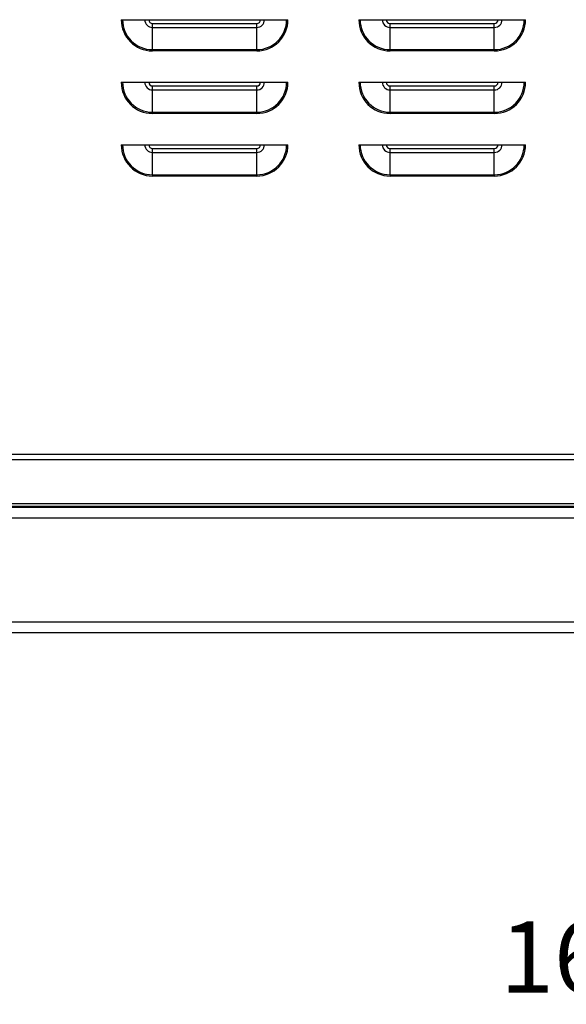
# Model space of a CAD drawing. Units: inches. Extents: x 64 to 335, y 17 to 225.
# Drawn here: x 142 to 155, y 88 to 111 of the extents above; entities that cross this region are included whole.
import ezdxf

# ---------------------------------------------------------------- set-up
doc = ezdxf.new("R2010")
doc.units = ezdxf.units.IN
doc.header["$LTSCALE"] = 21.333333
doc.header["$MEASUREMENT"] = 0
for name, color, linetype, lineweight in [('Dimensions(ANSI)', 7, 'Continuous', 18), ('Hatch', 7, 'Continuous', 9), ('Visible Edges(ANSI)', 7, 'Continuous', 25), ('Visible Tangent Edges(ANSI)', 7, 'Continuous', 25)]:
    doc.layers.add(name, color=color, linetype=linetype, lineweight=lineweight)
doc.styles.add('MESTEK', font='arial.ttf')
doc.dimstyles.new('MESTEK FRACTIONS', dxfattribs={"dimscale": 21.333333, "dimtxt": 0.08, "dimasz": 0.098425, "dimexe": 0.063, "dimexo": 0.0625, "dimgap": 0.031496, "dimtad": 0, "dimtih": 1, "dimtoh": 1, "dimdec": 5, "dimrnd": 1e-08, "dimzin": 1, "dimdsep": 46, "dimlunit": 5, "dimtxsty": 'MESTEK', "dimcen": 0.09, "dimdle": 0.393701, "dimclrd": 7, "dimclre": 7, "dimclrt": 7, "dimadec": 0, "dimazin": 0, "dimtfac": 1, "dimtofl": 0, "dimtmove": 0, "dimatfit": 3, "dimfxl": 0, "dimfrac": 2, "dimtolj": 1, "dimtzin": 0, "dimlwd": 15, "dimlwe": 15, "dimarcsym": 0})

# ---------------------------------------------------------------- blocks, each defined once
blk = doc.blocks.new('*D25')
at = {"layer": 'Defpoints', "color": 0, "linetype": 'Continuous'}
for p in [(167.047, 97.36), (183.235, 96.928), (167.047, 87.466)]:
    blk.add_point(p, dxfattribs=at)
at = {"layer": 'Dimensions(ANSI)', "color": 7, "linetype": 'Continuous', "lineweight": 15}
for p, q in [((167.047, 96.026), (167.047, 86.122)), ((183.235, 95.594), (183.235, 86.122)), ((167.047, 87.466), (162.444, 87.466)), ((181.135, 87.466), (169.147, 87.466))]:
    blk.add_line(p, q, dxfattribs=at)
at = {"layer": 'Dimensions(ANSI)', "color": 7, "linetype": 'Continuous'}
for points in [[(169.147, 87.816), (169.147, 87.116), (167.047, 87.466)], [(181.135, 87.816), (181.135, 87.116), (183.235, 87.466)]]:
    blk.add_solid(points, dxfattribs=at)
at = {"layer": 'Dimensions(ANSI)', "color": 7, "linetype": 'Continuous', "lineweight": 18, "insert": (157.518, 87.466), "char_height": 1.70667, "attachment_point": 5, "style": 'MESTEK'}
blk.add_mtext('\\A1; 16 3/16\\P[411]', dxfattribs=at)
blk = doc.blocks.new('*D32')
at = {"layer": 'Defpoints', "color": 0, "linetype": 'Continuous'}
for p in [(99.235, 96.678), (183.235, 96.678), (183.235, 78.2)]:
    blk.add_point(p, dxfattribs=at)
at = {"layer": 'Dimensions(ANSI)', "color": 7, "linetype": 'Continuous', "lineweight": 15}
for p, q in [((99.235, 95.344), (99.235, 76.856)), ((183.235, 95.344), (183.235, 76.856)), ((101.334, 78.2), (136.95, 78.2)), ((181.135, 78.2), (144.606, 78.2))]:
    blk.add_line(p, q, dxfattribs=at)
at = {"layer": 'Dimensions(ANSI)', "color": 7, "linetype": 'Continuous'}
for points in [[(101.334, 78.55), (101.334, 77.85), (99.235, 78.2)], [(181.135, 78.55), (181.135, 77.85), (183.235, 78.2)]]:
    blk.add_solid(points, dxfattribs=at)
at = {"layer": 'Dimensions(ANSI)', "color": 7, "linetype": 'Continuous', "lineweight": 18, "insert": (140.778, 78.2), "char_height": 1.7067, "attachment_point": 5, "style": 'MESTEK'}
blk.add_mtext('\\A1; 84\\P[2134]', dxfattribs=at)

msp = doc.modelspace()

# ---------------------------------------------------------------- hatches: boundary and pattern name
at = {"layer": 'Hatch'}
h = msp.add_hatch(dxfattribs=at)
h.set_pattern_fill('ANSI31', color=256, scale=21.3333, angle=-15, style=0)
edge = h.paths.add_edge_path()
edge.add_line((169.4659382, 99.5525467), (162.6937545, 99.5525467))
edge.add_spline(control_points=[(162.6937545, 99.5525467), (162.6752856, 99.5600774), (162.6570501, 99.5676105), (162.5659997, 99.6057604), (162.5107466, 99.630549), (162.4510514, 99.657788), (162.4351066, 99.6652163), (162.4169979, 99.6736865), (162.4117462, 99.6761621), (162.409112, 99.6774037), (162.4088088, 99.6775467), (162.4088088, 99.6775467)], knot_values=[2.7736934668, 2.7736934668, 2.7736934668, 2.7736934668, 2.8849898154, 2.8849898154, 3.3418733182, 3.3418733182, 3.6004581531, 3.6004581531, 3.7845960161, 3.7845960161, 3.8406061512, 3.8406061512, 3.8406061512, 3.8406061512], degree=3, periodic=0)
edge.add_line((162.4088088, 99.6775467), (164.0472006, 99.6775467))
edge.add_line((164.0472006, 99.6775467), (169.8269628, 99.6775467))
edge.add_spline(control_points=[(169.8269628, 99.6775467), (169.8269628, 99.6775467), (169.8269437, 99.6775397), (169.8264913, 99.6773742), (169.8238728, 99.6764159), (169.8137822, 99.6727334), (169.8051773, 99.6695992), (169.7771926, 99.6594603), (169.7535489, 99.6509602), (169.6757317, 99.6233204), (169.5990607, 99.59651), (169.4896191, 99.5603132), (169.4778208, 99.5564343), (169.4659382, 99.5525467)], knot_values=[4.1157714895, 4.1157714895, 4.1157714895, 4.1157714895, 4.1275200476, 4.1275200476, 4.2534600745, 4.2534600745, 4.4206712327, 4.4206712327, 4.7311346466, 4.7311346466, 5.4542224441, 5.4542224441, 5.5407224192, 5.5407224192, 5.5407224192, 5.5407224192], degree=3, periodic=0)
edge = h.paths.add_edge_path()
edge.add_line((136.7527709, 99.5525467), (135.2347006, 99.5525467))
edge.add_line((135.2347006, 99.5525467), (135.2347006, 99.6775467))
edge.add_line((135.2347006, 99.6775467), (136.9413342, 99.6775467))
edge.add_spline(control_points=[(136.9413342, 99.6775467), (136.9413342, 99.6775467), (136.9394117, 99.6762105), (136.9302542, 99.6698706), (136.9211954, 99.6636129), (136.8940126, 99.6450288), (136.8723741, 99.6303455), (136.8187686, 99.5948501), (136.7878438, 99.5747067), (136.7527709, 99.5525467)], knot_values=[1.0706450855, 1.0706450855, 1.0706450855, 1.0706450855, 1.251842819, 1.251842819, 1.5184640621, 1.5184640621, 1.8912955744, 1.8912955744, 2.2492834925, 2.2492834925, 2.2492834925, 2.2492834925], degree=3, periodic=0)

# ---------------------------------------------------------------- linework, layer by layer
at = {"layer": 'Visible Edges(ANSI)'}
for p, q in [((144.7434506, 111.3735467), (148.7434506, 111.3735467)), ((150.4434506, 111.3735467), (154.4434506, 111.3735467)), ((144.7434506, 109.8735467), (148.7434506, 109.8735467)), ((150.4434506, 109.8735467), (154.4434506, 109.8735467)), ((144.7434506, 108.3735467), (148.7434506, 108.3735467)), ((150.4434506, 108.3735467), (154.4434506, 108.3735467)), ((136.9413342, 99.6775467), (162.4088088, 99.6775467)), ((162.3669674, 99.6974916), (136.969868, 99.6974916)), ((135.2347006, 96.6775467), (183.2347006, 96.6775467))]:
    msp.add_line(p, q, dxfattribs=at)
at = {"layer": 'Visible Tangent Edges(ANSI)'}
for p, q in [((145.4934506, 111.2835467), (147.9934506, 111.2835467)), ((145.4934506, 111.1881812), (145.4934506, 111.2835467)), ((147.9934506, 111.1881812), (147.9934506, 111.2835467)), ((151.1934506, 111.2835467), (153.6934506, 111.2835467)), ((151.1934506, 111.1881812), (151.1934506, 111.2835467)), ((153.6934506, 111.1881812), (153.6934506, 111.2835467)), ((145.4934506, 111.1881812), (147.9934506, 111.1881812)), ((145.4934506, 110.655424), (145.4934506, 111.1881812)), ((147.9934506, 110.655424), (147.9934506, 111.1881812)), ((151.1934506, 111.1881812), (153.6934506, 111.1881812)), ((151.1934506, 110.655424), (151.1934506, 111.1881812)), ((153.6934506, 110.655424), (153.6934506, 111.1881812)), ((145.4934506, 110.655424), (147.9934506, 110.655424)), ((145.4934506, 110.655424), (145.4934506, 110.6235467)), ((147.9934506, 110.6235467), (145.4934506, 110.6235467)), ((147.9934506, 110.655424), (147.9934506, 110.6235467)), ((151.1934506, 110.655424), (153.6934506, 110.655424)), ((151.1934506, 110.655424), (151.1934506, 110.6235467)), ((153.6934506, 110.6235467), (151.1934506, 110.6235467)), ((153.6934506, 110.655424), (153.6934506, 110.6235467)), ((145.4934506, 109.7835467), (147.9934506, 109.7835467)), ((145.4934506, 109.6881812), (145.4934506, 109.7835467)), ((145.4934506, 109.6881812), (147.9934506, 109.6881812)), ((145.4934506, 109.155424), (145.4934506, 109.6881812)), ((147.9934506, 109.6881812), (147.9934506, 109.7835467)), ((147.9934506, 109.155424), (147.9934506, 109.6881812)), ((151.1934506, 109.7835467), (153.6934506, 109.7835467)), ((151.1934506, 109.6881812), (151.1934506, 109.7835467)), ((151.1934506, 109.6881812), (153.6934506, 109.6881812)), ((151.1934506, 109.155424), (151.1934506, 109.6881812)), ((153.6934506, 109.6881812), (153.6934506, 109.7835467)), ((153.6934506, 109.155424), (153.6934506, 109.6881812)), ((145.4934506, 109.155424), (147.9934506, 109.155424)), ((145.4934506, 109.155424), (145.4934506, 109.1235467)), ((147.9934506, 109.1235467), (145.4934506, 109.1235467)), ((147.9934506, 109.155424), (147.9934506, 109.1235467)), ((151.1934506, 109.155424), (153.6934506, 109.155424)), ((151.1934506, 109.155424), (151.1934506, 109.1235467)), ((153.6934506, 109.1235467), (151.1934506, 109.1235467)), ((153.6934506, 109.155424), (153.6934506, 109.1235467)), ((145.4934506, 108.2835467), (147.9934506, 108.2835467)), ((145.4934506, 108.1881812), (145.4934506, 108.2835467)), ((145.4934506, 108.1881812), (147.9934506, 108.1881812)), ((145.4934506, 107.655424), (145.4934506, 108.1881812)), ((147.9934506, 108.1881812), (147.9934506, 108.2835467)), ((147.9934506, 107.655424), (147.9934506, 108.1881812)), ((151.1934506, 108.2835467), (153.6934506, 108.2835467)), ((151.1934506, 108.1881812), (151.1934506, 108.2835467)), ((151.1934506, 108.1881812), (153.6934506, 108.1881812)), ((151.1934506, 107.655424), (151.1934506, 108.1881812)), ((153.6934506, 108.1881812), (153.6934506, 108.2835467)), ((153.6934506, 107.655424), (153.6934506, 108.1881812)), ((145.4934506, 107.655424), (147.9934506, 107.655424)), ((145.4934506, 107.655424), (145.4934506, 107.6235467)), ((147.9934506, 107.6235467), (145.4934506, 107.6235467)), ((147.9934506, 107.655424), (147.9934506, 107.6235467)), ((151.1934506, 107.655424), (153.6934506, 107.655424)), ((151.1934506, 107.655424), (151.1934506, 107.6235467)), ((153.6934506, 107.6235467), (151.1934506, 107.6235467)), ((153.6934506, 107.655424), (153.6934506, 107.6235467)), ((140.2307006, 100.9545467), (160.7829608, 100.9545467)), ((160.8901043, 100.8195388), (138.1803439, 100.8195388)), ((162.248154, 99.7565467), (137.0521492, 99.7565467)), ((136.5438491, 99.4275467), (163.0274096, 99.4275467)), ((135.2347006, 96.9275467), (183.2347006, 96.9275467))]:
    msp.add_line(p, q, dxfattribs=at)
for centre, radius, start, end in [((145.4934506, 111.3735467), 0.75, 180, 270), ((145.4934506, 111.3735467), 0.7181227, 180, 270), ((145.4934506, 111.3735467), 0.1853655, 180, 270), ((145.4934506, 111.3735467), 0.09, 180, 270), ((147.9934506, 111.3735467), 0.75, 270, 0), ((147.9934506, 111.3735467), 0.1853655, 270, 0), ((147.9934506, 111.3735467), 0.7181227, 270, 0), ((147.9934506, 111.3735467), 0.09, 270, 0), ((151.1934506, 111.3735467), 0.75, 180, 270), ((151.1934506, 111.3735467), 0.7181227, 180, 270), ((151.1934506, 111.3735467), 0.1853655, 180, 270), ((151.1934506, 111.3735467), 0.09, 180, 270), ((153.6934506, 111.3735467), 0.75, 270, 0), ((153.6934506, 111.3735467), 0.1853655, 270, 0), ((153.6934506, 111.3735467), 0.7181227, 270, 0), ((153.6934506, 111.3735467), 0.09, 270, 0), ((145.4934506, 109.8735467), 0.75, 180, 270), ((145.4934506, 109.8735467), 0.7181227, 180, 270), ((145.4934506, 109.8735467), 0.1853655, 180, 270), ((145.4934506, 109.8735467), 0.09, 180, 270), ((147.9934506, 109.8735467), 0.75, 270, 0), ((147.9934506, 109.8735467), 0.1853655, 270, 0), ((147.9934506, 109.8735467), 0.7181227, 270, 0), ((147.9934506, 109.8735467), 0.09, 270, 0), ((151.1934506, 109.8735467), 0.75, 180, 270), ((151.1934506, 109.8735467), 0.7181227, 180, 270), ((151.1934506, 109.8735467), 0.1853655, 180, 270), ((151.1934506, 109.8735467), 0.09, 180, 270), ((153.6934506, 109.8735467), 0.75, 270, 0), ((153.6934506, 109.8735467), 0.1853655, 270, 0), ((153.6934506, 109.8735467), 0.7181227, 270, 0), ((153.6934506, 109.8735467), 0.09, 270, 0), ((145.4934506, 108.3735467), 0.75, 180, 270), ((145.4934506, 108.3735467), 0.7181227, 180, 270), ((145.4934506, 108.3735467), 0.1853655, 180, 270), ((145.4934506, 108.3735467), 0.09, 180, 270), ((147.9934506, 108.3735467), 0.75, 270, 0), ((147.9934506, 108.3735467), 0.1853655, 270, 0), ((147.9934506, 108.3735467), 0.7181227, 270, 0), ((147.9934506, 108.3735467), 0.09, 270, 0), ((151.1934506, 108.3735467), 0.75, 180, 270), ((151.1934506, 108.3735467), 0.7181227, 180, 270), ((151.1934506, 108.3735467), 0.1853655, 180, 270), ((151.1934506, 108.3735467), 0.09, 180, 270), ((153.6934506, 108.3735467), 0.75, 270, 0), ((153.6934506, 108.3735467), 0.1853655, 270, 0), ((153.6934506, 108.3735467), 0.7181227, 270, 0), ((153.6934506, 108.3735467), 0.09, 270, 0)]:
    msp.add_arc(centre, radius, start, end, dxfattribs=at)

# ---------------------------------------------------------------- dimensions: what is measured, and where the dimension line sits
at = {"layer": 'Dimensions(ANSI)', "color": 7, "linetype": 'Continuous', "lineweight": 18}
for base, p1, p2, text, override, picture, middle in [((167.0472006, 87.4661669), (183.2347006, 96.9275467), (167.0472006, 97.3596754), ' <>\\X[411]', {"dimtih": 0, "dimtoh": 0, "dimdec": 4, "dimpost": '\\X', "dimtp": 0, "dimtm": 0, "dimtdec": 2, "dimatfit": 2}, '*D25', (157.5183386, 87.4661669)), ((183.2347006, 78.1998564), (99.2347006, 96.6775467), (183.2347006, 96.6775467), ' <>\\X[2134]', {"dimtih": 0, "dimtoh": 0, "dimdec": 5, "dimpost": '\\X', "dimtp": 0, "dimtm": 0, "dimtdec": 2, "dimatfit": 1}, '*D32', (140.7775748, 78.1998564))]:
    dim = msp.add_linear_dim(base=base, p1=p1, p2=p2, angle=180, text=text, dimstyle='MESTEK FRACTIONS', override=override, dxfattribs=at)
    dim.commit()
    dim.dimension.update_dxf_attribs({"geometry": picture, "text_midpoint": middle, "dimtype": 160})

doc.saveas('drawing.dxf')
